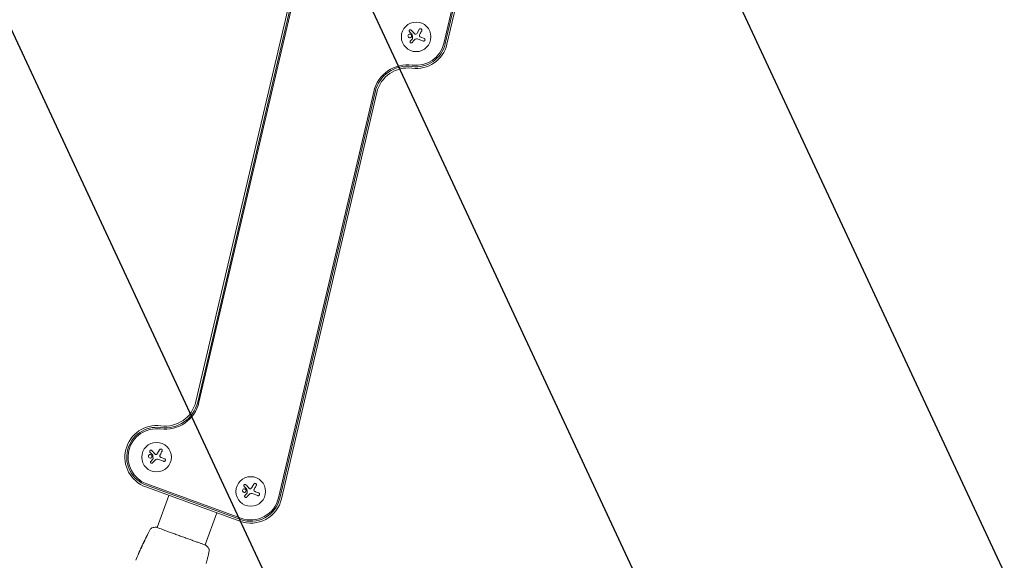
# Model space of a CAD drawing. Units: millimetres. Extents: x -17603 to 17344, y -7152 to 7054.
# Drawn here: x 12680 to 13613, y -3985 to -3473 of the extents above; entities that cross this region are included whole.
import ezdxf

# ---------------------------------------------------------------- set-up
doc = ezdxf.new("R2010")
doc.units = ezdxf.units.MM
doc.header["$LTSCALE"] = 20
doc.layers.add('2d', color=230, linetype='Continuous')
doc.layers.add('EN16630-TrainingSpace_Hatch', color=20, linetype='Continuous')

msp = doc.modelspace()

# ---------------------------------------------------------------- hatches: boundary and pattern name
at = {"layer": 'EN16630-TrainingSpace_Hatch'}
h = msp.add_hatch(dxfattribs=at)
h.set_pattern_fill('ANSI31', color=256, scale=100, angle=69.99993)
h.set_pattern_definition([(115, (13167.97, -3042.47), (-287.753, -134.18), [])])
edge = h.paths.add_edge_path()
edge.add_arc((13628.66, -1983.46), 1000, 114.99993, 142.80093, ccw=False)
edge.add_line((13206.05, -1077.15), (14986.04, -247.13))
edge.add_arc((15408.65, -1153.44), 1000, -65.00007, 114.99993, ccw=False)
edge.add_line((15831.27, -2059.75), (14336.05, -2756.97))
edge.add_line((14336.05, -2756.97), (13771.79, -4307.27))
edge.add_arc((12832.1, -3965.24), 1000, 312.19884, 339.99993, ccw=False)
edge.add_arc((12707.27, -4101.47), 1000, 294.99993, 322.80084, ccw=False)
edge.add_line((13129.88, -5007.78), (11349.89, -5837.8))
edge.add_arc((10927.28, -4931.49), 1000, 114.99993, 294.99993, ccw=False)
edge.add_line((10504.66, -4025.19), (11999.88, -3327.96))
edge.add_line((11999.88, -3327.96), (12564.14, -1777.67))
edge.add_arc((13503.83, -2119.69), 1000, 132.19893, 159.99993, ccw=False)

# ---------------------------------------------------------------- linework, layer by layer
at = {"layer": '2d', "lineweight": 0}
for p, q in [((13082.2, -3495.24), (13172.4, -3110.62)), ((13083.43, -3495.53), (13173.63, -3110.91)), ((13175.32, -3111.31), (13085.12, -3495.93)), ((12847.32, -3834.38), (12937.52, -3449.76)), ((12939.21, -3450.16), (12849.01, -3834.78)), ((12940.44, -3450.45), (12850.24, -3835.07)), ((13056.93, -3485.44), (13058.8, -3482.06)), ((13050.4, -3493.03), (13052.38, -3490.82)), ((13062.53, -3493.01), (13057.15, -3491.05)), ((13060.56, -3489.47), (13063.44, -3490.52)), ((12925.55, -3925.62), (13015.75, -3541)), ((13016.99, -3541.29), (12926.79, -3925.91)), ((13018.67, -3541.69), (12928.47, -3926.3)), ((12804.57, -3890.95), (12806.55, -3888.74)), ((12811.1, -3883.35), (12812.97, -3879.98)), ((12814.73, -3887.38), (12817.61, -3888.43)), ((12816.7, -3890.92), (12811.31, -3888.96)), ((12799.82, -3915.18), (12889.01, -3947.65)), ((12800.41, -3913.56), (12889.6, -3946.02)), ((12890.03, -3944.83), (12800.85, -3912.36)), ((12900.29, -3915.81), (12902.16, -3912.44)), ((12821.72, -3923.16), (12810.67, -3953.51)), ((12893.76, -3923.41), (12895.74, -3921.2)), ((12905.89, -3923.39), (12900.5, -3921.42)), ((12903.91, -3919.85), (12906.8, -3920.9)), ((12867.11, -3939.67), (12856.06, -3970.03)), ((12810.65, -3953.57), (12810.65, -3953.57)), ((12807.86, -3961.22), (12807.86, -3961.22)), ((12808.54, -3959.37), (12808.54, -3959.37)), ((12796.44, -3970.94), (12796.35, -3970.91)), ((12796.85, -3969.98), (12796.79, -3969.96)), ((12798.22, -3967), (12798.19, -3966.99)), ((12856.04, -3970.08), (12856.04, -3970.08)), ((12853.25, -3977.74), (12853.25, -3977.74))]:
    msp.add_line(p, q, dxfattribs=at)
at = {"layer": '2d', "flags": 128}
msp.add_lwpolyline([(10245.81, 7048.34), (-10502.87, 7053.71, 0.99987), (-10504.7, -7146.29), (10245.81, -7151.66, 0.999741)], format="xyb", close=True, dxfattribs=at)
at = {"layer": '2d', "lineweight": 0}
for centre in [(13055.91, -3489.08), (12810.08, -3886.99), (12899.27, -3919.45)]:
    msp.add_circle(centre, 14, dxfattribs=at)
for centre, radius, start, end in [((13055.91, -3489.08), 30, 262.30769, 346.80169), ((13055.91, -3489.08), 28.27, 262.30769, 346.80169), ((13055.91, -3489.08), 27, 262.30769, 346.80169), ((13047.88, -3548.54), 33, 82.30769, 166.80169), ((13047.88, -3548.54), 31.73, 82.30769, 166.80169), ((13047.88, -3548.54), 30, 82.30769, 166.80169), ((12818.11, -3827.53), 33, 262.30769, 346.80169), ((12818.11, -3827.53), 31.73, 262.30769, 346.80169), ((12818.11, -3827.53), 30, 262.30769, 346.80169), ((12810.08, -3886.99), 30, 82.30769, 249.99993), ((12810.08, -3886.99), 28.27, 82.30769, 249.99993), ((12810.08, -3886.99), 27, 82.30769, 249.99993), ((12899.27, -3919.45), 28.27, 249.99993, 346.80169), ((12899.27, -3919.45), 27, 249.99993, 346.80169), ((12899.27, -3919.45), 30, 249.99993, 346.80169)]:
    msp.add_arc(centre, radius, start, end, dxfattribs=at)
for points, knots in [([(13051.45, -3487.71), (13051.3, -3487.29), (13050.97, -3486.94), (13050.19, -3486.57), (13049.73, -3486.54), (13048.9, -3486.82), (13048.54, -3487.13), (13048.13, -3487.95), (13048.1, -3488.45), (13048.26, -3488.88)], [0.5, 0.5, 0.5, 0.5, 0.625, 0.625, 0.75, 0.75, 0.875, 0.875, 1, 1, 1, 1]), ([(13048.26, -3488.88), (13048.41, -3489.31), (13048.74, -3489.65), (13049.52, -3490.02), (13049.99, -3490.05), (13050.81, -3489.77), (13051.18, -3489.46), (13051.58, -3488.64), (13051.61, -3488.14), (13051.45, -3487.71)], [0, 0, 0, 0, 0.125, 0.125, 0.25, 0.25, 0.375, 0.375, 0.5, 0.5, 0.5, 0.5]), ([(13051.31, -3482.73), (13051.22, -3482.63), (13051.11, -3482.55), (13050.99, -3482.49), (13050.87, -3482.43), (13050.73, -3482.39), (13050.59, -3482.38), (13050.46, -3482.37), (13050.32, -3482.38), (13050.18, -3482.42), (13050.07, -3482.46), (13049.95, -3482.51), (13049.85, -3482.59), (13049.75, -3482.65), (13049.67, -3482.74), (13049.6, -3482.83), (13049.54, -3482.92), (13049.49, -3483.02), (13049.45, -3483.13), (13049.41, -3483.23), (13049.4, -3483.34), (13049.39, -3483.45), (13049.39, -3483.57), (13049.41, -3483.69), (13049.44, -3483.8), (13049.48, -3483.92), (13049.53, -3484.03), (13049.61, -3484.13), (13049.63, -3484.16), (13049.65, -3484.19), (13049.68, -3484.22)], [0, 0, 0, 0, 0.123267, 0.123267, 0.123267, 0.246944, 0.246944, 0.246944, 0.364412, 0.364412, 0.364412, 0.469764, 0.469764, 0.469764, 0.565076, 0.565076, 0.565076, 0.656937, 0.656937, 0.656937, 0.751946, 0.751946, 0.751946, 0.854928, 0.854928, 0.854928, 0.968152, 0.968152, 0.968152, 1, 1, 1, 1]), ([(13052.24, -3487.07), (13052.26, -3487.09), (13052.28, -3487.12), (13052.29, -3487.15), (13052.3, -3487.18), (13052.31, -3487.2), (13052.31, -3487.23)], [0, 0, 0, 0, 0.541586, 0.541586, 0.541586, 1, 1, 1, 1]), ([(13055.73, -3486.51), (13055.62, -3486.56), (13055.5, -3486.58), (13055.38, -3486.59), (13055.27, -3486.6), (13055.15, -3486.59), (13055.03, -3486.56), (13054.92, -3486.52), (13054.81, -3486.47), (13054.71, -3486.41), (13054.64, -3486.36), (13054.58, -3486.3), (13054.52, -3486.24)], [0, 0, 0, 0, 0.26951, 0.26951, 0.26951, 0.539189, 0.539189, 0.539189, 0.809594, 0.809594, 0.809594, 1, 1, 1, 1]), ([(13061.16, -3483.36), (13061.23, -3483.22), (13061.29, -3483.06), (13061.31, -3482.9), (13061.33, -3482.73), (13061.32, -3482.56), (13061.28, -3482.4), (13061.25, -3482.24), (13061.18, -3482.09), (13061.09, -3481.95), (13061, -3481.83), (13060.89, -3481.72), (13060.77, -3481.63), (13060.66, -3481.55), (13060.53, -3481.48), (13060.4, -3481.44), (13060.27, -3481.4), (13060.14, -3481.37), (13060.01, -3481.37), (13059.87, -3481.37), (13059.73, -3481.39), (13059.6, -3481.42), (13059.46, -3481.47), (13059.33, -3481.53), (13059.21, -3481.61), (13059.08, -3481.7), (13058.97, -3481.81), (13058.88, -3481.94), (13058.85, -3481.98), (13058.83, -3482.02), (13058.8, -3482.06)], [0, 0, 0, 0, 0.120796, 0.120796, 0.120796, 0.242046, 0.242046, 0.242046, 0.356333, 0.356333, 0.356333, 0.459168, 0.459168, 0.459168, 0.553739, 0.553739, 0.553739, 0.646543, 0.646543, 0.646543, 0.743592, 0.743592, 0.743592, 0.848997, 0.848997, 0.848997, 0.964083, 0.964083, 0.964083, 1, 1, 1, 1]), ([(13059.52, -3488.95), (13059.41, -3488.87), (13059.3, -3488.78), (13059.21, -3488.66), (13059.13, -3488.55), (13059.06, -3488.43), (13059.01, -3488.29), (13058.97, -3488.16), (13058.95, -3488.02), (13058.95, -3487.88), (13058.95, -3487.76), (13058.97, -3487.64), (13059, -3487.52)], [0, 0, 0, 0, 0.2593, 0.2593, 0.2593, 0.519012, 0.519012, 0.519012, 0.774897, 0.774897, 0.774897, 1, 1, 1, 1]), ([(13050.4, -3493.03), (13050.32, -3493.13), (13050.25, -3493.24), (13050.2, -3493.36), (13050.15, -3493.49), (13050.12, -3493.62), (13050.12, -3493.76), (13050.12, -3493.89), (13050.14, -3494.02), (13050.19, -3494.15), (13050.23, -3494.27), (13050.29, -3494.38), (13050.37, -3494.47), (13050.45, -3494.57), (13050.54, -3494.65), (13050.64, -3494.71), (13050.73, -3494.77), (13050.84, -3494.82), (13050.95, -3494.85), (13051.06, -3494.88), (13051.18, -3494.89), (13051.3, -3494.88), (13051.42, -3494.87), (13051.54, -3494.85), (13051.65, -3494.8), (13051.77, -3494.76), (13051.88, -3494.69), (13051.97, -3494.6), (13052, -3494.58), (13052.03, -3494.55), (13052.05, -3494.53)], [0, 0, 0, 0, 0.117688, 0.117688, 0.117688, 0.23572, 0.23572, 0.23572, 0.348983, 0.348983, 0.348983, 0.453941, 0.453941, 0.453941, 0.55245, 0.55245, 0.55245, 0.649106, 0.649106, 0.649106, 0.748614, 0.748614, 0.748614, 0.85433, 0.85433, 0.85433, 0.967387, 0.967387, 0.967387, 1, 1, 1, 1]), ([(13052.63, -3490.29), (13052.64, -3490.34), (13052.63, -3490.4), (13052.62, -3490.45), (13052.61, -3490.5), (13052.59, -3490.55), (13052.56, -3490.6), (13052.55, -3490.61), (13052.55, -3490.62), (13052.54, -3490.63)], [0, 0, 0, 0, 0.444984, 0.444984, 0.444984, 0.890124, 0.890124, 0.890124, 1, 1, 1, 1]), ([(13062.53, -3493.01), (13062.69, -3493.06), (13062.85, -3493.09), (13063.01, -3493.09), (13063.17, -3493.08), (13063.34, -3493.05), (13063.49, -3492.99), (13063.64, -3492.93), (13063.78, -3492.84), (13063.9, -3492.72), (13064.01, -3492.62), (13064.1, -3492.5), (13064.17, -3492.36), (13064.23, -3492.24), (13064.27, -3492.11), (13064.3, -3491.97), (13064.32, -3491.84), (13064.32, -3491.7), (13064.3, -3491.57), (13064.28, -3491.44), (13064.24, -3491.31), (13064.18, -3491.19), (13064.12, -3491.06), (13064.04, -3490.94), (13063.94, -3490.84), (13063.83, -3490.73), (13063.71, -3490.64), (13063.57, -3490.57), (13063.53, -3490.55), (13063.49, -3490.53), (13063.44, -3490.52)], [0, 0, 0, 0, 0.12144, 0.12144, 0.12144, 0.243283, 0.243283, 0.243283, 0.358856, 0.358856, 0.358856, 0.462986, 0.462986, 0.462986, 0.558085, 0.558085, 0.558085, 0.650496, 0.650496, 0.650496, 0.746429, 0.746429, 0.746429, 0.850305, 0.850305, 0.850305, 0.963913, 0.963913, 0.963913, 1, 1, 1, 1]), ([(12815.32, -3881.27), (12815.4, -3881.13), (12815.45, -3880.98), (12815.47, -3880.81), (12815.5, -3880.65), (12815.49, -3880.48), (12815.45, -3880.32), (12815.41, -3880.16), (12815.35, -3880.01), (12815.25, -3879.87), (12815.17, -3879.75), (12815.06, -3879.64), (12814.94, -3879.55), (12814.83, -3879.47), (12814.7, -3879.4), (12814.57, -3879.36), (12814.44, -3879.31), (12814.31, -3879.29), (12814.17, -3879.29), (12814.03, -3879.29), (12813.9, -3879.3), (12813.77, -3879.34), (12813.63, -3879.38), (12813.49, -3879.45), (12813.38, -3879.53), (12813.25, -3879.62), (12813.14, -3879.73), (12813.05, -3879.86), (12813.02, -3879.9), (12812.99, -3879.94), (12812.97, -3879.98)], [0, 0, 0, 0, 0.120796, 0.120796, 0.120796, 0.242046, 0.242046, 0.242046, 0.356333, 0.356333, 0.356333, 0.459168, 0.459168, 0.459168, 0.553739, 0.553739, 0.553739, 0.646543, 0.646543, 0.646543, 0.743592, 0.743592, 0.743592, 0.848997, 0.848997, 0.848997, 0.964083, 0.964083, 0.964083, 1, 1, 1, 1]), ([(12805.62, -3885.63), (12805.47, -3885.21), (12805.14, -3884.86), (12804.35, -3884.49), (12803.89, -3884.46), (12803.07, -3884.74), (12802.7, -3885.05), (12802.29, -3885.87), (12802.27, -3886.37), (12802.43, -3886.8)], [0.5, 0.5, 0.5, 0.5, 0.625, 0.625, 0.75, 0.75, 0.875, 0.875, 1, 1, 1, 1]), ([(12802.43, -3886.8), (12802.58, -3887.22), (12802.91, -3887.57), (12803.69, -3887.94), (12804.15, -3887.96), (12804.98, -3887.69), (12805.35, -3887.37), (12805.75, -3886.56), (12805.78, -3886.06), (12805.62, -3885.63)], [0, 0, 0, 0, 0.125, 0.125, 0.25, 0.25, 0.375, 0.375, 0.5, 0.5, 0.5, 0.5]), ([(12805.48, -3880.65), (12805.39, -3880.55), (12805.28, -3880.47), (12805.15, -3880.41), (12805.03, -3880.35), (12804.9, -3880.31), (12804.76, -3880.3), (12804.62, -3880.29), (12804.48, -3880.3), (12804.35, -3880.34), (12804.23, -3880.37), (12804.12, -3880.43), (12804.01, -3880.5), (12803.92, -3880.57), (12803.84, -3880.66), (12803.77, -3880.75), (12803.7, -3880.84), (12803.65, -3880.94), (12803.62, -3881.04), (12803.58, -3881.15), (12803.56, -3881.26), (12803.56, -3881.37), (12803.56, -3881.49), (12803.57, -3881.61), (12803.61, -3881.72), (12803.64, -3881.84), (12803.7, -3881.95), (12803.78, -3882.05), (12803.8, -3882.08), (12803.82, -3882.11), (12803.84, -3882.13)], [0, 0, 0, 0, 0.123267, 0.123267, 0.123267, 0.246944, 0.246944, 0.246944, 0.364412, 0.364412, 0.364412, 0.469764, 0.469764, 0.469764, 0.565076, 0.565076, 0.565076, 0.656937, 0.656937, 0.656937, 0.751946, 0.751946, 0.751946, 0.854928, 0.854928, 0.854928, 0.968152, 0.968152, 0.968152, 1, 1, 1, 1]), ([(12806.4, -3884.98), (12806.43, -3885.01), (12806.44, -3885.04), (12806.46, -3885.07), (12806.47, -3885.09), (12806.47, -3885.12), (12806.48, -3885.15)], [0, 0, 0, 0, 0.541586, 0.541586, 0.541586, 1, 1, 1, 1]), ([(12806.8, -3888.21), (12806.8, -3888.26), (12806.8, -3888.32), (12806.79, -3888.37), (12806.78, -3888.42), (12806.76, -3888.47), (12806.73, -3888.52), (12806.72, -3888.53), (12806.71, -3888.54), (12806.7, -3888.55)], [0, 0, 0, 0, 0.444984, 0.444984, 0.444984, 0.890124, 0.890124, 0.890124, 1, 1, 1, 1]), ([(12809.9, -3884.43), (12809.79, -3884.47), (12809.67, -3884.5), (12809.55, -3884.51), (12809.43, -3884.52), (12809.31, -3884.5), (12809.2, -3884.47), (12809.08, -3884.44), (12808.97, -3884.39), (12808.88, -3884.32), (12808.81, -3884.28), (12808.74, -3884.22), (12808.69, -3884.16)], [0, 0, 0, 0, 0.26951, 0.26951, 0.26951, 0.539189, 0.539189, 0.539189, 0.809594, 0.809594, 0.809594, 1, 1, 1, 1]), ([(12813.69, -3886.87), (12813.57, -3886.79), (12813.47, -3886.69), (12813.38, -3886.58), (12813.3, -3886.47), (12813.23, -3886.34), (12813.18, -3886.21), (12813.14, -3886.08), (12813.11, -3885.94), (12813.11, -3885.8), (12813.11, -3885.68), (12813.13, -3885.55), (12813.17, -3885.44)], [0, 0, 0, 0, 0.2593, 0.2593, 0.2593, 0.519012, 0.519012, 0.519012, 0.774897, 0.774897, 0.774897, 1, 1, 1, 1]), ([(12816.7, -3890.92), (12816.85, -3890.98), (12817.02, -3891.01), (12817.18, -3891), (12817.34, -3891), (12817.51, -3890.97), (12817.66, -3890.9), (12817.81, -3890.84), (12817.95, -3890.75), (12818.07, -3890.64), (12818.17, -3890.54), (12818.27, -3890.42), (12818.33, -3890.28), (12818.4, -3890.16), (12818.44, -3890.02), (12818.46, -3889.89), (12818.48, -3889.76), (12818.49, -3889.62), (12818.47, -3889.49), (12818.45, -3889.36), (12818.41, -3889.22), (12818.35, -3889.11), (12818.29, -3888.98), (12818.2, -3888.86), (12818.11, -3888.76), (12818, -3888.65), (12817.88, -3888.56), (12817.74, -3888.49), (12817.7, -3888.47), (12817.65, -3888.45), (12817.61, -3888.43)], [0, 0, 0, 0, 0.12144, 0.12144, 0.12144, 0.243283, 0.243283, 0.243283, 0.358856, 0.358856, 0.358856, 0.462986, 0.462986, 0.462986, 0.558085, 0.558085, 0.558085, 0.650496, 0.650496, 0.650496, 0.746429, 0.746429, 0.746429, 0.850305, 0.850305, 0.850305, 0.963913, 0.963913, 0.963913, 1, 1, 1, 1]), ([(12804.57, -3890.95), (12804.48, -3891.04), (12804.41, -3891.16), (12804.36, -3891.28), (12804.32, -3891.41), (12804.29, -3891.54), (12804.29, -3891.68), (12804.29, -3891.81), (12804.31, -3891.94), (12804.35, -3892.07), (12804.4, -3892.18), (12804.46, -3892.29), (12804.54, -3892.39), (12804.61, -3892.48), (12804.7, -3892.56), (12804.8, -3892.63), (12804.9, -3892.69), (12805.01, -3892.74), (12805.12, -3892.76), (12805.23, -3892.79), (12805.35, -3892.81), (12805.46, -3892.8), (12805.59, -3892.79), (12805.71, -3892.76), (12805.82, -3892.72), (12805.93, -3892.67), (12806.04, -3892.6), (12806.14, -3892.52), (12806.17, -3892.5), (12806.19, -3892.47), (12806.22, -3892.44)], [0, 0, 0, 0, 0.117688, 0.117688, 0.117688, 0.23572, 0.23572, 0.23572, 0.348983, 0.348983, 0.348983, 0.453941, 0.453941, 0.453941, 0.55245, 0.55245, 0.55245, 0.649106, 0.649106, 0.649106, 0.748614, 0.748614, 0.748614, 0.85433, 0.85433, 0.85433, 0.967387, 0.967387, 0.967387, 1, 1, 1, 1]), ([(12894.66, -3913.11), (12894.57, -3913.01), (12894.46, -3912.93), (12894.34, -3912.87), (12894.22, -3912.81), (12894.08, -3912.77), (12893.94, -3912.76), (12893.81, -3912.75), (12893.67, -3912.76), (12893.54, -3912.8), (12893.42, -3912.83), (12893.3, -3912.89), (12893.2, -3912.97), (12893.11, -3913.03), (12893.02, -3913.12), (12892.96, -3913.21), (12892.89, -3913.3), (12892.84, -3913.4), (12892.8, -3913.5), (12892.77, -3913.61), (12892.75, -3913.72), (12892.75, -3913.83), (12892.74, -3913.95), (12892.76, -3914.07), (12892.79, -3914.18), (12892.83, -3914.3), (12892.89, -3914.41), (12892.96, -3914.51), (12892.98, -3914.54), (12893.01, -3914.57), (12893.03, -3914.6)], [0, 0, 0, 0, 0.123267, 0.123267, 0.123267, 0.246944, 0.246944, 0.246944, 0.364412, 0.364412, 0.364412, 0.469764, 0.469764, 0.469764, 0.565076, 0.565076, 0.565076, 0.656937, 0.656937, 0.656937, 0.751946, 0.751946, 0.751946, 0.854928, 0.854928, 0.854928, 0.968152, 0.968152, 0.968152, 1, 1, 1, 1]), ([(12899.08, -3916.89), (12898.98, -3916.94), (12898.86, -3916.96), (12898.74, -3916.97), (12898.62, -3916.98), (12898.5, -3916.97), (12898.39, -3916.93), (12898.27, -3916.9), (12898.16, -3916.85), (12898.06, -3916.79), (12898, -3916.74), (12897.93, -3916.68), (12897.88, -3916.62)], [0, 0, 0, 0, 0.26951, 0.26951, 0.26951, 0.539189, 0.539189, 0.539189, 0.809594, 0.809594, 0.809594, 1, 1, 1, 1]), ([(12904.51, -3913.74), (12904.59, -3913.59), (12904.64, -3913.44), (12904.66, -3913.28), (12904.68, -3913.11), (12904.68, -3912.94), (12904.64, -3912.78), (12904.6, -3912.62), (12904.53, -3912.47), (12904.44, -3912.33), (12904.36, -3912.21), (12904.25, -3912.1), (12904.13, -3912.01), (12904.01, -3911.93), (12903.89, -3911.86), (12903.76, -3911.82), (12903.63, -3911.78), (12903.49, -3911.75), (12903.36, -3911.75), (12903.22, -3911.75), (12903.08, -3911.77), (12902.95, -3911.8), (12902.81, -3911.85), (12902.68, -3911.91), (12902.56, -3911.99), (12902.44, -3912.08), (12902.32, -3912.19), (12902.23, -3912.32), (12902.21, -3912.36), (12902.18, -3912.4), (12902.16, -3912.44)], [0, 0, 0, 0, 0.120796, 0.120796, 0.120796, 0.242046, 0.242046, 0.242046, 0.356333, 0.356333, 0.356333, 0.459168, 0.459168, 0.459168, 0.553739, 0.553739, 0.553739, 0.646543, 0.646543, 0.646543, 0.743592, 0.743592, 0.743592, 0.848997, 0.848997, 0.848997, 0.964083, 0.964083, 0.964083, 1, 1, 1, 1]), ([(12894.81, -3918.09), (12894.65, -3917.67), (12894.33, -3917.32), (12893.54, -3916.95), (12893.08, -3916.92), (12892.25, -3917.2), (12891.89, -3917.51), (12891.48, -3918.33), (12891.46, -3918.83), (12891.61, -3919.26)], [0.5, 0.5, 0.5, 0.5, 0.625, 0.625, 0.75, 0.75, 0.875, 0.875, 1, 1, 1, 1]), ([(12891.61, -3919.26), (12891.77, -3919.69), (12892.09, -3920.03), (12892.88, -3920.4), (12893.34, -3920.43), (12894.16, -3920.15), (12894.53, -3919.84), (12894.94, -3919.02), (12894.96, -3918.52), (12894.81, -3918.09)], [0, 0, 0, 0, 0.125, 0.125, 0.25, 0.25, 0.375, 0.375, 0.5, 0.5, 0.5, 0.5]), ([(12893.76, -3923.41), (12893.67, -3923.5), (12893.6, -3923.62), (12893.55, -3923.74), (12893.5, -3923.87), (12893.48, -3924), (12893.47, -3924.14), (12893.47, -3924.27), (12893.5, -3924.4), (12893.54, -3924.53), (12893.58, -3924.64), (12893.65, -3924.76), (12893.73, -3924.85), (12893.8, -3924.95), (12893.89, -3925.03), (12893.99, -3925.09), (12894.09, -3925.15), (12894.2, -3925.2), (12894.31, -3925.23), (12894.42, -3925.26), (12894.54, -3925.27), (12894.65, -3925.26), (12894.77, -3925.25), (12894.89, -3925.23), (12895, -3925.18), (12895.12, -3925.13), (12895.23, -3925.07), (12895.33, -3924.98), (12895.35, -3924.96), (12895.38, -3924.93), (12895.41, -3924.9)], [0, 0, 0, 0, 0.117688, 0.117688, 0.117688, 0.23572, 0.23572, 0.23572, 0.348983, 0.348983, 0.348983, 0.453941, 0.453941, 0.453941, 0.55245, 0.55245, 0.55245, 0.649106, 0.649106, 0.649106, 0.748614, 0.748614, 0.748614, 0.85433, 0.85433, 0.85433, 0.967387, 0.967387, 0.967387, 1, 1, 1, 1]), ([(12895.59, -3917.45), (12895.61, -3917.47), (12895.63, -3917.5), (12895.64, -3917.53), (12895.65, -3917.56), (12895.66, -3917.58), (12895.67, -3917.61)], [0, 0, 0, 0, 0.541586, 0.541586, 0.541586, 1, 1, 1, 1]), ([(12895.99, -3920.67), (12895.99, -3920.72), (12895.99, -3920.78), (12895.98, -3920.83), (12895.96, -3920.88), (12895.94, -3920.93), (12895.91, -3920.98), (12895.91, -3920.99), (12895.9, -3921), (12895.89, -3921.01)], [0, 0, 0, 0, 0.444984, 0.444984, 0.444984, 0.890124, 0.890124, 0.890124, 1, 1, 1, 1]), ([(12902.88, -3919.33), (12902.76, -3919.25), (12902.65, -3919.15), (12902.57, -3919.04), (12902.48, -3918.93), (12902.41, -3918.81), (12902.37, -3918.67), (12902.32, -3918.54), (12902.3, -3918.4), (12902.3, -3918.26), (12902.3, -3918.14), (12902.32, -3918.02), (12902.35, -3917.9)], [0, 0, 0, 0, 0.2593, 0.2593, 0.2593, 0.519012, 0.519012, 0.519012, 0.774897, 0.774897, 0.774897, 1, 1, 1, 1]), ([(12905.89, -3923.39), (12906.04, -3923.44), (12906.2, -3923.47), (12906.36, -3923.47), (12906.53, -3923.46), (12906.69, -3923.43), (12906.85, -3923.37), (12906.99, -3923.31), (12907.13, -3923.22), (12907.25, -3923.1), (12907.36, -3923), (12907.45, -3922.88), (12907.52, -3922.74), (12907.58, -3922.62), (12907.63, -3922.49), (12907.65, -3922.35), (12907.67, -3922.22), (12907.67, -3922.08), (12907.65, -3921.95), (12907.63, -3921.82), (12907.59, -3921.69), (12907.54, -3921.57), (12907.47, -3921.44), (12907.39, -3921.32), (12907.29, -3921.22), (12907.19, -3921.11), (12907.06, -3921.02), (12906.93, -3920.95), (12906.89, -3920.93), (12906.84, -3920.91), (12906.8, -3920.9)], [0, 0, 0, 0, 0.12144, 0.12144, 0.12144, 0.243283, 0.243283, 0.243283, 0.358856, 0.358856, 0.358856, 0.462986, 0.462986, 0.462986, 0.558085, 0.558085, 0.558085, 0.650496, 0.650496, 0.650496, 0.746429, 0.746429, 0.746429, 0.850305, 0.850305, 0.850305, 0.963913, 0.963913, 0.963913, 1, 1, 1, 1]), ([(12804.09, -3955.38), (12804.1, -3955.36), (12804.12, -3955.33), (12804.16, -3955.26), (12804.18, -3955.23), (12804.23, -3955.15), (12804.26, -3955.1), (12804.34, -3954.99), (12804.38, -3954.94), (12804.5, -3954.8), (12804.58, -3954.71), (12804.82, -3954.48), (12804.99, -3954.35), (12805.45, -3954.07), (12805.74, -3953.95), (12806.05, -3953.88)], [0, 0, 0, 0, 0.306794, 0.306794, 0.490645, 0.490645, 0.697089, 0.697089, 0.91363, 0.91363, 1.272934, 1.272934, 1.923774, 1.923774, 2.86411, 2.86411, 2.86411, 2.86411]), ([(12809.63, -3953.21), (12809.65, -3953.21), (12809.67, -3953.21), (12809.7, -3953.21), (12809.72, -3953.21), (12809.74, -3953.21), (12809.75, -3953.21), (12809.78, -3953.21), (12809.79, -3953.21), (12809.82, -3953.22), (12809.83, -3953.22), (12809.9, -3953.24), (12809.98, -3953.26), (12810.23, -3953.33), (12810.43, -3953.4), (12810.68, -3953.48)], [0, 0, 0, 0, 0.08967, 0.08967, 0.177956, 0.177956, 0.300553, 0.300553, 0.549551, 0.549551, 1.295306, 1.295306, 3.533488, 3.533488, 6.484701, 6.484701, 6.484701, 6.484701]), ([(12809.88, -3953.24), (12809.88, -3953.24), (12809.89, -3953.25), (12809.91, -3953.25), (12809.94, -3953.26), (12809.98, -3953.28)], [1.447432, 1.447432, 1.447432, 1.447432, 1.889054, 1.889054, 3.147621, 3.147621, 3.147621, 3.147621]), ([(12809.98, -3953.28), (12809.99, -3953.28), (12810.01, -3953.29), (12810.09, -3953.31), (12810.17, -3953.34), (12810.52, -3953.46), (12810.89, -3953.59), (12811.87, -3953.96), (12812.5, -3954.2), (12813.98, -3954.75), (12814.82, -3955.07), (12816.7, -3955.77), (12817.73, -3956.16), (12819.95, -3956.98), (12821.15, -3957.42), (12823.65, -3958.35), (12824.97, -3958.83), (12827.66, -3959.82), (12829.06, -3960.33), (12831.86, -3961.36), (12833.29, -3961.88), (12836.12, -3962.91), (12837.53, -3963.42), (12840.28, -3964.41), (12841.63, -3964.9), (12844.22, -3965.83), (12845.46, -3966.27), (12847.8, -3967.11), (12848.9, -3967.5), (12850.92, -3968.22), (12851.83, -3968.54), (12853.45, -3969.11), (12854.16, -3969.36), (12855.34, -3969.77), (12855.81, -3969.94), (12856.33, -3970.13), (12856.48, -3970.19), (12856.61, -3970.24), (12856.64, -3970.25), (12856.67, -3970.27), (12856.69, -3970.27), (12856.74, -3970.3), (12856.77, -3970.31), (12856.81, -3970.33), (12856.83, -3970.33), (12856.83, -3970.33), (12856.83, -3970.33), (12856.83, -3970.33)], [0, 0, 0, 0, 0.496623, 0.496623, 1.987167, 1.987167, 6.316635, 6.316635, 10.937769, 10.937769, 15.471381, 15.471381, 19.988652, 19.988652, 24.507311, 24.507311, 29.023294, 29.023294, 33.541352, 33.541352, 38.059258, 38.059258, 42.574381, 42.574381, 47.095258, 47.095258, 51.611872, 51.611872, 56.131645, 56.131645, 60.6496, 60.6496, 65.167666, 65.167666, 69.691772, 69.691772, 71.965953, 71.965953, 72.434944, 72.434944, 72.78668, 72.78668, 73.842206, 73.842206, 74.810187, 74.810187, 74.890195, 74.890195, 74.890195, 74.890195]), ([(12798.27, -3966.81), (12799.72, -3963.82), (12801.21, -3960.85), (12803.19, -3957.06), (12803.64, -3956.22), (12804.09, -3955.38)], [0, 0, 0, 0, 10.001335, 10.001335, 12.868133, 12.868133, 12.868133, 12.868133]), ([(12800.96, -3961.4), (12801.04, -3961.26), (12801.11, -3961.12), (12801.19, -3960.95), (12801.22, -3960.9), (12801.27, -3960.81), (12801.29, -3960.77), (12801.34, -3960.68), (12801.35, -3960.65), (12801.36, -3960.65), (12801.34, -3960.68), (12801.3, -3960.78), (12801.28, -3960.81), (12801.24, -3960.9), (12801.21, -3960.95), (12801.16, -3961.07), (12801.12, -3961.13), (12801.06, -3961.27), (12801.02, -3961.34), (12800.91, -3961.56), (12800.83, -3961.72), (12800.67, -3962.04), (12800.59, -3962.2), (12800.51, -3962.35)], [0, 0, 0, 0, 0.0005365, 0.0005365, 0.00080475, 0.00080475, 0.001072999, 0.001072999, 0.001609499, 0.001609499, 0.002145999, 0.002145999, 0.002414249, 0.002414249, 0.002682498, 0.002682498, 0.002950748, 0.002950748, 0.003218998, 0.003218998, 0.003755498, 0.003755498, 0.004291997, 0.004291997, 0.004291997, 0.004291997]), ([(12796.27, -3971.36), (12796.22, -3971.5), (12796.13, -3971.71), (12795.91, -3972.22), (12795.78, -3972.51), (12795.52, -3973.04), (12795.4, -3973.27), (12795.23, -3973.61), (12795.18, -3973.7), (12795.18, -3973.7)], [0, 0, 0, 0, 0.000902006, 0.000902006, 0.001804012, 0.001804012, 0.002706017, 0.002706017, 0.003608023, 0.003608023, 0.003608023, 0.003608023]), ([(12795.23, -3973.55), (12795.4, -3973.13), (12795.58, -3972.71), (12795.93, -3971.88), (12796.11, -3971.46), (12796.29, -3971.05)], [0, 0, 0, 0, 0.00293865, 0.00293865, 0.005877301, 0.005877301, 0.005877301, 0.005877301]), ([(12796.2, -3971.23), (12796.1, -3971.44), (12795.99, -3971.68), (12795.73, -3972.23), (12795.6, -3972.52), (12795.46, -3972.83)], [0, 0, 0, 0, 0.001013144, 0.001013144, 0.002026288, 0.002026288, 0.002026288, 0.002026288]), ([(12796.32, -3971.24), (12796.16, -3971.6), (12796, -3971.97), (12795.81, -3972.43), (12795.76, -3972.52), (12795.72, -3972.62)], [0.000382019, 0.000382019, 0.000382019, 0.000382019, 0.002938651, 0.002938651, 0.003618023, 0.003618023, 0.003618023, 0.003618023]), ([(12796.1, -3971.41), (12796.17, -3971.26), (12796.24, -3971.11), (12796.37, -3970.83), (12796.44, -3970.7), (12796.6, -3970.34), (12796.68, -3970.18), (12796.72, -3970.11)], [0, 0, 0, 0, 0.000502062, 0.000502062, 0.001004123, 0.001004123, 0.002008246, 0.002008246, 0.002008246, 0.002008246]), ([(12796.29, -3971.05), (12796.32, -3970.99), (12796.34, -3970.95), (12796.35, -3970.91), (12796.35, -3970.9), (12796.33, -3970.95), (12796.28, -3971.06), (12796.2, -3971.23)], [0, 0, 0, 0, 0.000405243, 0.000405243, 0.000810487, 0.000810487, 0.001620974, 0.001620974, 0.001620974, 0.001620974]), ([(12797.14, -3969.31), (12796.99, -3969.65), (12796.84, -3969.99), (12796.62, -3970.5), (12796.55, -3970.68), (12796.41, -3971.02), (12796.34, -3971.19), (12796.27, -3971.36)], [0, 0, 0, 0, 0.00236764, 0.00236764, 0.00355146, 0.00355146, 0.00473528, 0.00473528, 0.00473528, 0.00473528]), ([(12797.32, -3969.02), (12797.31, -3969.02), (12797.32, -3969.01), (12797.33, -3968.96), (12797.35, -3968.92), (12797.39, -3968.82), (12797.42, -3968.76), (12797.48, -3968.62), (12797.51, -3968.54), (12797.64, -3968.27), (12797.73, -3968.06), (12797.95, -3967.6), (12798.07, -3967.35), (12798.25, -3966.98), (12798.31, -3966.85), (12798.43, -3966.61), (12798.48, -3966.49), (12798.6, -3966.26), (12798.65, -3966.15), (12798.75, -3965.95), (12798.8, -3965.85), (12798.89, -3965.68), (12798.93, -3965.6), (12799, -3965.46), (12799.03, -3965.4), (12799.08, -3965.31), (12799.1, -3965.27), (12799.13, -3965.23), (12799.14, -3965.21), (12799.14, -3965.22)], [0, 0, 0, 0, 0.000411593, 0.000411593, 0.000823185, 0.000823185, 0.001234778, 0.001234778, 0.00164637, 0.00164637, 0.002469556, 0.002469556, 0.003292741, 0.003292741, 0.003704333, 0.003704333, 0.004115926, 0.004115926, 0.004527519, 0.004527519, 0.004939111, 0.004939111, 0.005350704, 0.005350704, 0.005762297, 0.005762297, 0.006173889, 0.006173889, 0.006585482, 0.006585482, 0.006585482, 0.006585482]), ([(12799.14, -3965.22), (12799.14, -3965.22), (12799.14, -3965.23), (12799.12, -3965.28), (12799.11, -3965.32), (12799.06, -3965.47), (12799, -3965.61), (12798.89, -3965.88), (12798.84, -3965.98), (12798.75, -3966.19), (12798.7, -3966.3), (12798.6, -3966.54), (12798.54, -3966.66), (12798.42, -3966.9), (12798.36, -3967.02), (12798.24, -3967.27), (12798.18, -3967.4), (12798.06, -3967.64), (12798, -3967.76), (12797.88, -3967.98), (12797.82, -3968.09), (12797.71, -3968.29), (12797.66, -3968.39), (12797.57, -3968.56), (12797.53, -3968.64), (12797.46, -3968.78), (12797.42, -3968.83), (12797.35, -3968.97), (12797.32, -3969.02), (12797.32, -3969.02)], [0.006585482, 0.006585482, 0.006585482, 0.006585482, 0.006997131, 0.006997131, 0.00740878, 0.00740878, 0.008232078, 0.008232078, 0.008643727, 0.008643727, 0.009055376, 0.009055376, 0.009467025, 0.009467025, 0.009878674, 0.009878674, 0.010290323, 0.010290323, 0.010701972, 0.010701972, 0.011113622, 0.011113622, 0.011525271, 0.011525271, 0.01193692, 0.01193692, 0.012348569, 0.012348569, 0.013171867, 0.013171867, 0.013171867, 0.013171867]), ([(12798.81, -3966.07), (12798.8, -3966.07), (12798.8, -3966.08), (12798.75, -3966.19), (12798.69, -3966.3), (12798.58, -3966.52), (12798.52, -3966.64), (12798.4, -3966.89), (12798.34, -3967.01), (12798.22, -3967.26), (12798.16, -3967.38), (12798.05, -3967.63), (12797.99, -3967.75), (12797.93, -3967.89), (12797.92, -3967.91), (12797.9, -3967.93)], [0.008624974, 0.008624974, 0.008624974, 0.008624974, 0.008646106, 0.008646106, 0.009057633, 0.009057633, 0.009469161, 0.009469161, 0.009880688, 0.009880688, 0.010292215, 0.010292215, 0.010703743, 0.010703743, 0.010787378, 0.010787378, 0.010787378, 0.010787378]), ([(12798.19, -3966.99), (12798.19, -3966.99), (12798.2, -3966.96), (12798.24, -3966.87), (12798.27, -3966.81), (12798.36, -3966.63), (12798.41, -3966.53), (12798.53, -3966.28), (12798.6, -3966.14), (12798.68, -3965.98)], [0, 0, 0, 0, 0.000630277, 0.000630277, 0.001260554, 0.001260554, 0.00189083, 0.00189083, 0.002521107, 0.002521107, 0.002521107, 0.002521107]), ([(12856.77, -3970.29), (12856.81, -3970.31), (12856.84, -3970.33), (12856.88, -3970.35), (12856.9, -3970.36), (12856.92, -3970.37), (12856.93, -3970.37), (12856.95, -3970.39), (12856.96, -3970.39), (12856.98, -3970.41), (12856.99, -3970.42), (12857.02, -3970.44), (12857.03, -3970.45), (12857.05, -3970.47)], [0, 0, 0, 0, 1.255639, 1.255639, 1.881372, 1.881372, 2.195206, 2.195206, 2.356823, 2.356823, 2.443442, 2.443442, 2.537028, 2.537028, 2.537028, 2.537028]), ([(12792.98, -3978.42), (12792.98, -3978.42), (12792.98, -3978.41), (12793, -3978.36), (12793.02, -3978.33), (12793.08, -3978.19), (12793.14, -3978.05), (12793.24, -3977.81), (12793.28, -3977.71), (12793.37, -3977.52), (12793.41, -3977.42), (12793.5, -3977.21), (12793.55, -3977.1), (12793.64, -3976.89), (12793.69, -3976.77), (12793.74, -3976.67)], [0.00233533, 0.00233533, 0.00233533, 0.00233533, 0.002690934, 0.002690934, 0.003046538, 0.003046538, 0.003757746, 0.003757746, 0.00411335, 0.00411335, 0.004468954, 0.004468954, 0.004824559, 0.004824559, 0.005180163, 0.005180163, 0.005180163, 0.005180163]), ([(12793.54, -3977.13), (12793.46, -3977.31), (12793.39, -3977.48), (12793.25, -3977.8), (12793.19, -3977.94), (12793.09, -3978.17), (12793.05, -3978.26), (12793.01, -3978.36), (12793, -3978.38), (12792.98, -3978.41), (12792.98, -3978.42), (12792.98, -3978.42)], [0, 0, 0, 0, 0.000583833, 0.000583833, 0.001167665, 0.001167665, 0.001751498, 0.001751498, 0.002043414, 0.002043414, 0.00233533, 0.00233533, 0.00233533, 0.00233533]), ([(12859.36, -3973.28), (12859.55, -3973.54), (12859.71, -3973.83), (12859.86, -3974.29), (12859.9, -3974.45), (12859.95, -3974.76), (12859.96, -3974.92), (12859.96, -3975.19), (12859.95, -3975.3), (12859.94, -3975.45), (12859.93, -3975.49), (12859.92, -3975.56), (12859.91, -3975.6), (12859.9, -3975.65), (12859.9, -3975.68), (12859.89, -3975.69)], [0, 0, 0, 0, 0.972176, 0.972176, 1.453012, 1.453012, 1.923321, 1.923321, 2.282533, 2.282533, 2.439441, 2.439441, 2.635782, 2.635782, 2.847721, 2.847721, 2.847721, 2.847721]), ([(12859.89, -3975.7), (12859.89, -3975.7), (12859.89, -3975.7), (12859.89, -3975.7), (12859.89, -3975.7), (12859.89, -3975.7)], [0.005429455217, 0.005429455217, 0.005429455217, 0.005429455217, 0.0054332298, 0.0054332298, 0.005435116917, 0.005435116917, 0.005435116917, 0.005435116917]), ([(12858.47, -3982.18), (12858.45, -3982.24), (12858.44, -3982.3), (12858.38, -3982.53), (12858.34, -3982.72), (12858.3, -3982.91)], [0.0043831083, 0.0043831083, 0.0043831083, 0.0043831083, 0.0046081794, 0.0046081794, 0.0051931773, 0.0051931773, 0.0051931773, 0.0051931773])]:
    msp.add_open_spline(points, degree=3, knots=knots, dxfattribs=at)
for points in [[(13049.68, -3484.22), (13050.49, -3485.13), (13051.35, -3486.08), (13052.24, -3487.07)], [(13054.52, -3486.24), (13053.41, -3485.03), (13052.33, -3483.85), (13051.31, -3482.73)], [(13052.31, -3487.23), (13052.42, -3488.25), (13052.52, -3489.27), (13052.63, -3490.29)], [(13056.93, -3485.44), (13056.67, -3485.91), (13056.25, -3486.3), (13055.73, -3486.51)], [(13059, -3487.52), (13059.1, -3487.19), (13059.23, -3486.88), (13059.39, -3486.59)], [(13059.39, -3486.59), (13060, -3485.48), (13060.59, -3484.39), (13061.16, -3483.36)], [(13052.05, -3494.53), (13052.83, -3493.68), (13053.64, -3492.8), (13054.46, -3491.91)], [(13052.54, -3490.63), (13052.49, -3490.7), (13052.44, -3490.76), (13052.38, -3490.82)], [(13054.46, -3491.91), (13054.65, -3491.71), (13054.86, -3491.52), (13055.08, -3491.36)], [(13055.08, -3491.36), (13055.12, -3491.34), (13055.15, -3491.31), (13055.19, -3491.29)], [(13055.19, -3491.29), (13055.75, -3490.9), (13056.5, -3490.81), (13057.15, -3491.05)], [(13060.56, -3489.47), (13060.2, -3489.34), (13059.85, -3489.16), (13059.52, -3488.95)], [(12803.84, -3882.13), (12804.66, -3883.05), (12805.52, -3884), (12806.4, -3884.98)], [(12808.69, -3884.16), (12807.58, -3882.95), (12806.5, -3881.77), (12805.48, -3880.65)], [(12806.48, -3885.15), (12806.58, -3886.17), (12806.69, -3887.18), (12806.8, -3888.21)], [(12806.7, -3888.55), (12806.66, -3888.61), (12806.61, -3888.68), (12806.55, -3888.74)], [(12809.35, -3889.21), (12809.92, -3888.82), (12810.67, -3888.73), (12811.31, -3888.96)], [(12811.1, -3883.35), (12810.83, -3883.83), (12810.41, -3884.21), (12809.9, -3884.43)], [(12813.17, -3885.44), (12813.26, -3885.11), (12813.39, -3884.8), (12813.56, -3884.51)], [(12813.56, -3884.51), (12814.16, -3883.39), (12814.76, -3882.31), (12815.32, -3881.27)], [(12814.73, -3887.38), (12814.36, -3887.25), (12814.02, -3887.08), (12813.69, -3886.87)], [(12806.22, -3892.44), (12807, -3891.6), (12807.81, -3890.72), (12808.63, -3889.83)], [(12808.63, -3889.83), (12808.82, -3889.62), (12809.02, -3889.44), (12809.25, -3889.28)], [(12809.25, -3889.28), (12809.28, -3889.25), (12809.32, -3889.23), (12809.35, -3889.21)], [(12893.03, -3914.6), (12893.85, -3915.51), (12894.71, -3916.46), (12895.59, -3917.45)], [(12897.88, -3916.62), (12896.76, -3915.41), (12895.69, -3914.23), (12894.66, -3913.11)], [(12900.29, -3915.81), (12900.02, -3916.29), (12899.6, -3916.68), (12899.08, -3916.89)], [(12902.74, -3916.97), (12903.35, -3915.86), (12903.94, -3914.77), (12904.51, -3913.74)], [(12895.41, -3924.9), (12896.19, -3924.06), (12896.99, -3923.18), (12897.82, -3922.29)], [(12895.67, -3917.61), (12895.77, -3918.63), (12895.88, -3919.65), (12895.99, -3920.67)], [(12895.89, -3921.01), (12895.84, -3921.08), (12895.79, -3921.14), (12895.74, -3921.2)], [(12897.82, -3922.29), (12898.01, -3922.09), (12898.21, -3921.9), (12898.44, -3921.74)], [(12898.44, -3921.74), (12898.47, -3921.72), (12898.5, -3921.69), (12898.54, -3921.67)], [(12898.54, -3921.67), (12899.11, -3921.28), (12899.85, -3921.19), (12900.5, -3921.42)], [(12902.35, -3917.9), (12902.45, -3917.57), (12902.58, -3917.26), (12902.74, -3916.97)], [(12903.91, -3919.85), (12903.55, -3919.71), (12903.21, -3919.54), (12902.88, -3919.33)], [(12806.05, -3953.88), (12807.23, -3953.6), (12808.42, -3953.38), (12809.63, -3953.21)], [(12806.05, -3953.88), (12806.05, -3953.88), (12806.05, -3953.88), (12806.05, -3953.88)], [(12809.63, -3953.21), (12809.63, -3953.21), (12809.63, -3953.21), (12809.63, -3953.21)], [(12800.51, -3962.35), (12800, -3963.37), (12799.48, -3964.39), (12798.98, -3965.41)], [(12799.13, -3965.06), (12799.73, -3963.83), (12800.34, -3962.62), (12800.96, -3961.4)], [(12793.74, -3976.67), (12794.34, -3975.29), (12794.96, -3973.92), (12795.58, -3972.55)], [(12795.58, -3972.55), (12795.75, -3972.17), (12795.93, -3971.79), (12796.1, -3971.41)], [(12796.43, -3970.94), (12796.47, -3970.86), (12796.5, -3970.79), (12796.53, -3970.72)], [(12796.72, -3970.11), (12796.76, -3970.01), (12796.79, -3969.96), (12796.79, -3969.96)], [(12796.84, -3969.98), (12796.84, -3969.98), (12796.85, -3969.97), (12796.86, -3969.96)], [(12797.2, -3969.16), (12797.17, -3969.22), (12797.15, -3969.28), (12797.14, -3969.31)], [(12798.66, -3966.06), (12798.17, -3967.09), (12797.68, -3968.13), (12797.2, -3969.16)], [(12798.85, -3965.67), (12798.79, -3965.8), (12798.72, -3965.94), (12798.66, -3966.06)], [(12798.68, -3965.98), (12798.82, -3965.69), (12798.97, -3965.38), (12799.13, -3965.06)], [(12798.98, -3965.41), (12798.94, -3965.49), (12798.9, -3965.58), (12798.85, -3965.67)], [(12856.07, -3970), (12856.39, -3970.13), (12856.63, -3970.23), (12856.77, -3970.29)], [(12857.05, -3970.47), (12857.87, -3971.38), (12858.63, -3972.31), (12859.36, -3973.28)], [(12790.39, -3984.62), (12791.23, -3982.53), (12792.1, -3980.45), (12792.99, -3978.38)], [(12795.46, -3972.83), (12794.81, -3974.26), (12794.17, -3975.69), (12793.54, -3977.13)], [(12795.18, -3973.7), (12795.17, -3973.7), (12795.19, -3973.65), (12795.23, -3973.55)], [(12859.89, -3975.7), (12859.44, -3977.87), (12858.97, -3980.03), (12858.47, -3982.18)], [(12859.36, -3973.28), (12859.36, -3973.28), (12859.36, -3973.28), (12859.36, -3973.28)], [(12858.3, -3982.91), (12857.94, -3984.44), (12857.56, -3985.98), (12857.18, -3987.51)]]:
    msp.add_open_spline(points, degree=3, dxfattribs=at)

doc.saveas('drawing.dxf')
